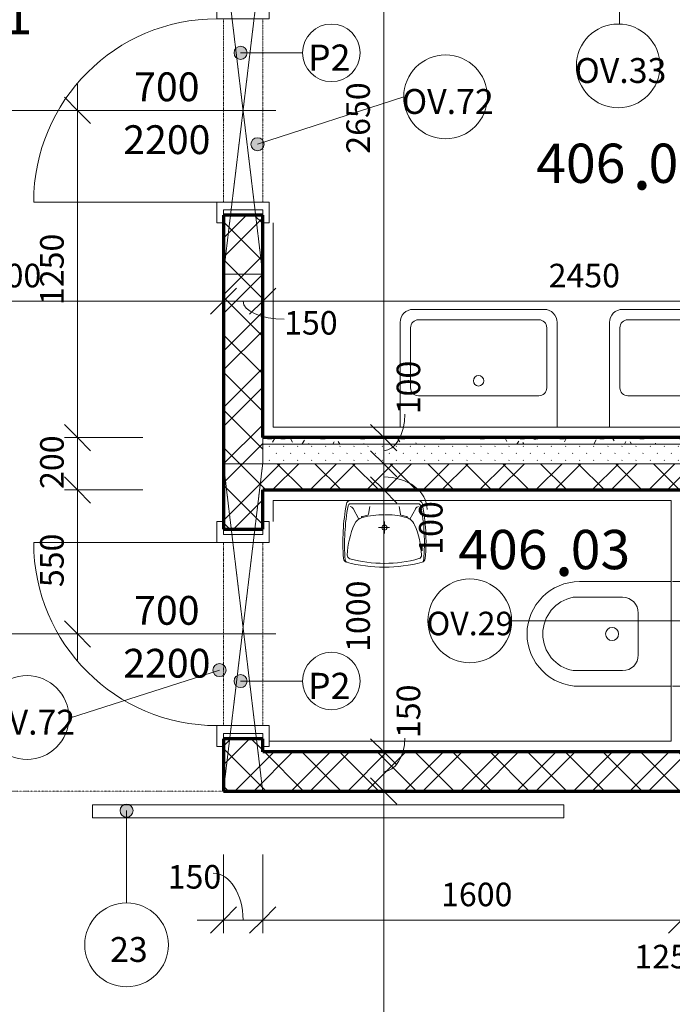
# Model space of a CAD drawing. Units: millimetres. Extents: x 837 to 67881, y -10843 to 32286.
# Drawn here: x 46247 to 48740, y 17805 to 21566 of the extents above; entities that cross this region are included whole.
import ezdxf

# ---------------------------------------------------------------- set-up
doc = ezdxf.new("R2010")
doc.units = ezdxf.units.MM
for name, pattern in [('Dash', [2.5, 1.5, -1]), ('Dash dot dot', [5.8, 2.8, -1, 0, -1, 0, -1]), ('Dash dot dot 1', [4, 1, -1, 0, -1, 0, -1]), ('čárkovaná hustá', [3.9688, 2.3813, -1.5875])]:
    doc.linetypes.add(name, pattern=pattern)
for name, color, linetype, lineweight in [('A-----DIP', 1, 'Continuous', 18), ('A-----DIP-50', 1, 'Continuous', 18), ('A-----NOP', 2, 'Continuous', 18), ('A-----NPP', 3, 'Continuous', 50), ('A-AREAIDM', 2, 'Continuous', 18), ('A-DOORIDM', 6, 'Continuous', 18), ('A-DOORSYM', 1, 'Continuous', 18), ('A-WALL', 2, 'Continuous', 18), ('A-WALLCWM', 3, 'Continuous', 18), ('G-PLANOTM', 6, 'Continuous', 18), ('P-SANRFIM', 6, 'Continuous', 18)]:
    doc.layers.add(name, color=color, linetype=linetype, lineweight=lineweight)
doc.dimstyles.new('1_8mm_ISO_bez_V_2', dxfattribs={"dimscale": 304.8, "dimtxt": 0.295276, "dimasz": 0.18, "dimexe": 0.164042, "dimexo": 0.016404, "dimgap": 0.082021, "dimtad": 1, "dimtoh": 1, "dimdec": 0, "dimzin": 1, "dimdsep": 46, "dimtxsty": 'Standard', "dimtsz": 0.23199, "dimcen": 0.09, "dimdle": 0.328084, "dimazin": 0, "dimtfac": 1, "dimtdec": 0, "dimtmove": 0, "dimatfit": 3, "dimfxl": 0, "dimtvp": 1, "dimtolj": 1, "dimtzin": 0, "dimarcsym": 0})
doc.dimstyles.new('1_8mm_ISOCPEUR_2', dxfattribs={"dimscale": 304.8, "dimtxt": 0.295276, "dimasz": 0.18, "dimexe": 0.164042, "dimexo": 0.016404, "dimgap": 0.082021, "dimtad": 1, "dimtoh": 1, "dimdec": 0, "dimzin": 1, "dimdsep": 46, "dimtxsty": 'Standard', "dimtsz": 0.23199, "dimcen": 0.09, "dimdle": 0.328084, "dimazin": 0, "dimtfac": 1, "dimtdec": 0, "dimtmove": 0, "dimatfit": 3, "dimfxl": 0, "dimtvp": 1, "dimtolj": 1, "dimtzin": 0, "dimarcsym": 0})
pattern_1 = [(45, (0, 0), (-107.76307, 107.76307), []), (45, (71.84, 0), (-107.76307, 107.76307), []), (135, (0, 0), (-71.84205, -71.84205), [])]

# ---------------------------------------------------------------- blocks, each defined once
blk = doc.blocks.new('Dveře hladke s oblozkou - 700x2200 L koupelny_ wc_2-16')
at = {"layer": 'A-DOORSYM'}
for p, q in [((0, -125), (0, 825)), ((350, 100), (350, 800)), ((-430, 100), (-430, 75)), ((-350, 100), (-430, 100)), ((-350, -100), (-350, 100)), ((350, 100), (350, -100)), ((430, 100), (350, 100)), ((430, 75), (430, 100)), ((-430, 75), (-379.9, 75)), ((-379.9, 75), (-379.9, -75)), ((380, 75), (430, 75)), ((380, -75), (380, 75)), ((-379.9, -75), (-430, -75)), ((-430, -75), (-430, -100)), ((430, -75), (380, -75)), ((430, -100), (430, -75)), ((-430, -100), (-350, -100)), ((350, -100), (430, -100))]:
    blk.add_line(p, q, dxfattribs=at)
at = {"layer": 'A-DOORSYM', "linetype": 'Dash dot dot'}
for p, q in [((-350, 75), (350, 75)), ((-350, -75), (350, -75))]:
    blk.add_line(p, q, dxfattribs=at)
at = {"layer": 'A-DOORSYM'}
blk.add_arc((350, 100), 700, 90, 180, dxfattribs=at)
blk = doc.blocks.new('Dveře hladke s oblozkou - 700x2200 P koupelny_ wc_2-15')
at = {"layer": 'A-DOORSYM'}
for p, q in [((0, 125), (0, -825)), ((-430, 100), (-350, 100)), ((-430, 75), (-430, 100)), ((-350, 100), (-350, -100)), ((350, 100), (430, 100)), ((350, -100), (350, 100)), ((430, 100), (430, 75)), ((-379.9, 75), (-430, 75)), ((-379.9, -75), (-379.9, 75)), ((380, 75), (380, -75)), ((430, 75), (380, 75)), ((-430, -75), (-379.9, -75)), ((-430, -100), (-430, -75)), ((380, -75), (430, -75)), ((430, -75), (430, -100)), ((-350, -100), (-430, -100)), ((350, -100), (350, -800)), ((430, -100), (350, -100))]:
    blk.add_line(p, q, dxfattribs=at)
at = {"layer": 'A-DOORSYM', "linetype": 'Dash dot dot'}
for p, q in [((-350, 75), (350, 75)), ((-350, -75), (350, -75))]:
    blk.add_line(p, q, dxfattribs=at)
at = {"layer": 'A-DOORSYM'}
blk.add_arc((350, -100), 700, 180, 270, dxfattribs=at)
blk = doc.blocks.new('WC_0002 - WC_0002_2-80')
at = {"layer": 'P-SANRFIM', "linetype": 'čárkovaná hustá'}
for p, q in [((-200, 65), (197.9, 165)), ((200, 65), (-197.9, 165)), ((200, 40), (200, 165)), ((100, 65), (-200, 65)), ((200, 0), (200, 40)), ((-200, 0), (-200, 35))]:
    blk.add_line(p, q, dxfattribs=at)
at = {"layer": 'P-SANRFIM'}
for p, q in [((-200, 0), (-200, -350)), ((200, 0), (-200, 0)), ((200, -350), (200, 0)), ((-80, -125), (80, -125)), ((-140, -374.1), (-140, -185)), ((140, -185), (140, -374.1))]:
    blk.add_line(p, q, dxfattribs=at)
for centre, radius, start, end in [((-80, -185), 60, 90, 180), ((80, -185), 60, 0, 90), ((0, -225), 25, 0, 360), ((0, -350), 200, 180, 360), ((0, -347.5), 142.5, 190.7482, 349.2518)]:
    blk.add_arc(centre, radius, start, end, dxfattribs=at)
blk = doc.blocks.new('umyvadlo WC - umyvadlo WC_2-108')
at = {"layer": 'P-SANRFIM'}
for p, q in [((-0.1, 126.3), (-0.1, 80.1)), ((-19.1, 103.6), (22.3, 103.6)), ((-119.5, 30.6), (-97.4, 71.7)), ((-84, 61.2), (-64.6, 56.3)), ((-61.1, 52.1), (-56.3, 23.5)), ((61.1, 52.1), (56.3, 23.5)), ((84, 61.2), (64.6, 56.3)), ((119.5, 30.6), (97.4, 71.7)), ((-129.7, 12.7), (129.7, 12.7)), ((129.7, 0), (-129.7, 0))]:
    blk.add_line(p, q, dxfattribs=at)
for centre, radius, start, end in [((-139.7, 220.4), 16.4, 104.8104, 177.0695), ((561.7, 161.8), 714.7, 174.7815, 191.3927), ((-136.9, 225.1), 13.2, 124.4445, 172.4629), ((0, -308.1), 563, 75.1437, 104.8117), ((0.4, -253.7), 494.1, 74.5257, 105.5617), ((-652.6, 166.6), 804.8, 349.5499, 4.2895), ((140.4, 226.7), 9.57, 1.0467, 75.4756), ((139.6, 220.3), 16.5, 3.1792, 73.3478), ((575.2, 156.3), 734.2, 174.9276, 191.233), ((-128.2, 209.2), 13.7, 107.0202, 184.6161), ((180.6, 221.8), 322.7, 182.4267, 203.4921), ((-180.8, 221.8), 323, 336.0226, 357.6083), ((128.2, 209.4), 13.7, 355.5845, 72.9992), ((-614, 158.4), 772.7, 349.1762, 4.6634), ((0, 103.6), 9.77, 0, 360), ((-70.4, 111.9), 48.8, 202.6227, 262.1391), ((71.6, 110), 46.9, 285.2146, 335.4562), ((-83.6, 65.5), 4.35, 163.5298, 264.6489), ((-7.5, 329.3), 274.7, 255.3421, 271.3517), ((-65.4, 52), 4.38, 0.6739, 79.4884), ((6.1, 358.7), 304, 268.9994, 284.8344), ((65.4, 52), 4.38, 100.5153, 179.3299), ((83.6, 65.5), 4.35, 275.3511, 16.4702), ((-129.3, 15.9), 15.9, 189.4354, 268.4523), ((-129.4, 22.2), 9.54, 189.4339, 268.4541), ((-135.3, 42.4), 19.8, 283.6326, 323.2312), ((135.3, 42.4), 19.8, 216.7677, 256.3663), ((129.4, 22.2), 9.54, 271.4914, 350.565), ((129.3, 15.9), 15.9, 271.5467, 350.5618)]:
    blk.add_arc(centre, radius, start, end, dxfattribs=at)
blk = doc.blocks.new('umyvadlo obdelnik větší 600x450 - umyvadlo obdelnik větší_2-84')
at = {"layer": 'P-SANRFIM'}
for p, q in [((-300, -400), (-300, 0)), ((300, 0), (-300, 0)), ((300, -400), (300, 0)), ((-260, -380), (-260, -150)), ((230, -120), (-230, -120)), ((260, -380), (260, -150)), ((230, -410), (-230, -410)), ((250, -450), (-250, -450))]:
    blk.add_line(p, q, dxfattribs=at)
for centre, radius, start, end in [((-230, -150), 30, 90, 180), ((230, -150), 30, 0, 90), ((0, -177.1), 20, 0, 360), ((-250, -400), 50, 180, 270), ((-230, -380), 30, 180, 270), ((230, -380), 30, 270, 0), ((250, -400), 50, 270, 0)]:
    blk.add_arc(centre, radius, start, end, dxfattribs=at)
blk = doc.blocks.new('Curtain Panel2 - Curtain Panel_2-153')
at = {"layer": 'A-WALLCWM'}
for p, q in [((45131, 18567.3), (43331, 18567.3)), ((43331, 18567.3), (43331, 18517.3)), ((45131, 18517.3), (45131, 18567.3)), ((43331, 18517.3), (45131, 18517.3))]:
    blk.add_line(p, q, dxfattribs=at)
blk = doc.blocks.new('Popis mistnosti - Popis mistnosti_2-3151439')
at = {"layer": 'A-AREAIDM', "insert": (0.423, -0.245), "char_height": 4, "width": 1.824, "attachment_point": 2, "line_spacing_factor": 0.923077}
blk.add_mtext('\\fArial|b0|i0|c238|p34|;.', dxfattribs=at)
blk = doc.blocks.new('DIMBLOCK265')
at = {"layer": 'A-----DIP-50'}
for p, q in [((47637.4, 14219.6), (47637.4, 18719.6)), ((47637.4, 18619.6), (47587.4, 18669.6)), ((47387.4, 18619.6), (47687.4, 18619.6)), ((47637.4, 18619.6), (47387.4, 18619.6)), ((47637.4, 18619.6), (47687.4, 18569.6)), ((47637.4, 14219.6), (47587.4, 14269.6)), ((47887.4, 14219.6), (47587.4, 14219.6)), ((47637.4, 14219.6), (47687.4, 14169.6)), ((47637.4, 14219.6), (47887.4, 14219.6))]:
    blk.add_line(p, q, dxfattribs=at)
at = {"layer": 'A-----DIP-50', "color": 0, "insert": (47494.7, 16282.9), "char_height": 90, "width": 328.154, "attachment_point": 1, "rotation": 90, "line_spacing_factor": 1.153846}
blk.add_mtext('\\fISOCPEUR|b0|i0|c238|p34|;4400', dxfattribs=at)
blk = doc.blocks.new('DIMBLOCK266')
at = {"layer": 'A-----DIP-50'}
for p, q in [((47637.4, 18619.6), (47637.4, 18869.6)), ((47637.4, 18769.6), (47587.4, 18819.6)), ((47387.4, 18769.6), (47687.4, 18769.6)), ((47637.4, 18769.6), (47387.4, 18769.6)), ((47637.4, 18769.6), (47687.4, 18719.6)), ((47637.4, 18619.6), (47587.4, 18669.6)), ((47387.4, 18619.6), (47687.4, 18619.6)), ((47637.4, 18619.6), (47387.4, 18619.6)), ((47637.4, 18619.6), (47687.4, 18569.6))]:
    blk.add_line(p, q, dxfattribs=at)
blk.add_ellipse((47637.4, 18822.1), major_axis=(0, 127.5), ratio=0.633248, start_param=3.141593, end_param=4.712389, dxfattribs=at)
at = {"layer": 'A-----DIP-50', "color": 0, "insert": (47687, 18822.1), "char_height": 90, "width": 207.692, "attachment_point": 1, "rotation": 90, "line_spacing_factor": 1.153846}
blk.add_mtext('\\fISOCPEUR|b0|i0|c238|p34|;150', dxfattribs=at)
blk = doc.blocks.new('DIMBLOCK267')
at = {"layer": 'A-----DIP-50'}
for p, q in [((47637.4, 18769.6), (47637.4, 19869.6)), ((47637.4, 19769.6), (47587.4, 19819.6)), ((47387.4, 19769.6), (47687.4, 19769.6)), ((47637.4, 19769.6), (47387.4, 19769.6)), ((47637.4, 19769.6), (47687.4, 19719.6)), ((47637.4, 18769.6), (47587.4, 18819.6)), ((47387.4, 18769.6), (47687.4, 18769.6)), ((47637.4, 18769.6), (47387.4, 18769.6)), ((47637.4, 18769.6), (47687.4, 18719.6))]:
    blk.add_line(p, q, dxfattribs=at)
at = {"layer": 'A-----DIP-50', "color": 0, "insert": (47494.7, 19151.1), "char_height": 90, "width": 284.538, "attachment_point": 1, "rotation": 90, "line_spacing_factor": 1.153846}
blk.add_mtext('\\fISOCPEUR|b0|i0|c238|p34|;1000', dxfattribs=at)
blk = doc.blocks.new('DIMBLOCK268')
at = {"layer": 'A-----DIP-50'}
for p, q in [((47637.4, 19769.6), (47637.4, 19969.6)), ((47637.4, 19869.6), (47587.4, 19919.6)), ((47387.4, 19869.6), (47687.4, 19869.6)), ((47637.4, 19869.6), (47387.4, 19869.6)), ((47637.4, 19869.6), (47687.4, 19819.6)), ((47637.4, 19769.6), (47587.4, 19819.6)), ((47387.4, 19769.6), (47687.4, 19769.6)), ((47637.4, 19769.6), (47387.4, 19769.6)), ((47637.4, 19769.6), (47687.4, 19719.6))]:
    blk.add_line(p, q, dxfattribs=at)
blk.add_ellipse((47637.4, 19695.4), major_axis=(166.2, 0), ratio=0.747785, start_param=0, end_param=1.570796, dxfattribs=at)
at = {"layer": 'A-----DIP-50', "color": 0, "insert": (47772.4, 19522.3), "char_height": 90, "width": 207.692, "attachment_point": 1, "rotation": 90, "line_spacing_factor": 1.153846}
blk.add_mtext('\\fISOCPEUR|b0|i0|c238|p34|;100', dxfattribs=at)
blk = doc.blocks.new('DIMBLOCK269')
at = {"layer": 'A-----DIP-50'}
for p, q in [((47637.4, 19869.6), (47637.4, 20069.6)), ((47637.4, 19969.6), (47587.4, 20019.6)), ((47387.4, 19969.6), (47687.4, 19969.6)), ((47637.4, 19969.6), (47387.4, 19969.6)), ((47637.4, 19969.6), (47687.4, 19919.6)), ((47637.4, 19869.6), (47587.4, 19919.6)), ((47387.4, 19869.6), (47687.4, 19869.6)), ((47637.4, 19869.6), (47387.4, 19869.6)), ((47637.4, 19869.6), (47687.4, 19819.6))]:
    blk.add_line(p, q, dxfattribs=at)
blk.add_ellipse((47637.4, 20059), major_axis=(0, 139.4), ratio=0.579115, start_param=3.141593, end_param=4.712389, dxfattribs=at)
at = {"layer": 'A-----DIP-50', "color": 0, "insert": (47687, 20059), "char_height": 90, "width": 207.692, "attachment_point": 1, "rotation": 90, "line_spacing_factor": 1.153846}
blk.add_mtext('\\fISOCPEUR|b0|i0|c238|p34|;100', dxfattribs=at)
blk = doc.blocks.new('DIMBLOCK270')
at = {"layer": 'A-----DIP-50'}
for p, q in [((47637.4, 19969.6), (47637.4, 22719.6)), ((47637.4, 22619.6), (47587.4, 22669.6)), ((47387.4, 22619.6), (47687.4, 22619.6)), ((47637.4, 22619.6), (47387.4, 22619.6)), ((47637.4, 22619.6), (47687.4, 22569.6)), ((47637.4, 19969.6), (47587.4, 20019.6)), ((47387.4, 19969.6), (47687.4, 19969.6)), ((47637.4, 19969.6), (47387.4, 19969.6)), ((47637.4, 19969.6), (47687.4, 19919.6))]:
    blk.add_line(p, q, dxfattribs=at)
at = {"layer": 'A-----DIP-50', "color": 0, "insert": (47494.7, 21054.2), "char_height": 90, "width": 307.385, "attachment_point": 1, "rotation": 90, "line_spacing_factor": 1.153846}
blk.add_mtext('\\fISOCPEUR|b0|i0|c238|p34|;2650', dxfattribs=at)
blk = doc.blocks.new('DIMBLOCK366')
at = {"layer": 'A-----DIP-50'}
for p, q in [((45325.2, 20741.1), (45325.2, 20441.1)), ((45325.2, 20491.1), (45325.2, 20741.1)), ((47025.2, 20741.1), (47025.2, 20441.1)), ((47025.2, 20491.1), (47025.2, 20741.1)), ((45325.2, 20491.1), (45375.2, 20541.1)), ((47025.2, 20491.1), (47075.2, 20541.1)), ((45325.2, 20491.1), (45275.2, 20441.1)), ((45325.2, 20491.1), (47125.2, 20491.1)), ((47025.2, 20491.1), (46975.2, 20441.1))]:
    blk.add_line(p, q, dxfattribs=at)
at = {"layer": 'A-----DIP-50', "color": 0, "insert": (46056.7, 20633.8), "char_height": 90, "width": 284.538, "attachment_point": 1, "line_spacing_factor": 1.153846}
blk.add_mtext('\\fISOCPEUR|b0|i0|c238|p34|;1700', dxfattribs=at)
blk = doc.blocks.new('DIMBLOCK367')
at = {"layer": 'A-----DIP-50'}
for p, q in [((47025.2, 20741.1), (47025.2, 20441.1)), ((47025.2, 20491.1), (47025.2, 20741.1)), ((47175.2, 20741.1), (47175.2, 20441.1)), ((47175.2, 20491.1), (47175.2, 20741.1)), ((47025.2, 20491.1), (47075.2, 20541.1)), ((47175.2, 20491.1), (47225.2, 20541.1)), ((47025.2, 20491.1), (46975.2, 20441.1)), ((47025.2, 20491.1), (47275.2, 20491.1)), ((47175.2, 20491.1), (47125.2, 20441.1))]:
    blk.add_line(p, q, dxfattribs=at)
blk.add_ellipse((47257.1, 20491.1), major_axis=(156.9, 0), ratio=0.440383, start_param=3.141593, end_param=4.712389, dxfattribs=at)
at = {"layer": 'A-----DIP-50', "color": 0, "insert": (47257.1, 20453.2), "char_height": 90, "width": 207.692, "attachment_point": 1, "line_spacing_factor": 1.153846}
blk.add_mtext('\\fISOCPEUR|b0|i0|c238|p34|;150', dxfattribs=at)
blk = doc.blocks.new('DIMBLOCK368')
at = {"layer": 'A-----DIP-50'}
for p, q in [((47175.2, 20741.1), (47175.2, 20441.1)), ((47175.2, 20491.1), (47175.2, 20741.1)), ((49625.2, 20741.1), (49625.2, 20441.1)), ((49625.2, 20491.1), (49625.2, 20741.1)), ((47175.2, 20491.1), (47225.2, 20541.1)), ((49625.2, 20491.1), (49675.2, 20541.1)), ((47175.2, 20491.1), (47125.2, 20441.1)), ((47175.2, 20491.1), (49725.2, 20491.1)), ((49625.2, 20491.1), (49575.2, 20441.1))]:
    blk.add_line(p, q, dxfattribs=at)
at = {"layer": 'A-----DIP-50', "color": 0, "insert": (48267.8, 20633.8), "char_height": 90, "width": 317.769, "attachment_point": 1, "line_spacing_factor": 1.153846}
blk.add_mtext('\\fISOCPEUR|b0|i0|c238|p34|;2450', dxfattribs=at)
blk = doc.blocks.new('DIMBLOCK526')
at = {"layer": 'A-----DIP-50'}
for p, q in [((47025.2, 18376.8), (47025.2, 18076.8)), ((47025.2, 18126.8), (47025.2, 18376.8)), ((47175.2, 18376.8), (47175.2, 18076.8)), ((47175.2, 18126.8), (47175.2, 18376.8)), ((47025.2, 18126.8), (47075.2, 18176.8)), ((47175.2, 18126.8), (47225.2, 18176.8)), ((46925.2, 18126.8), (47275.2, 18126.8)), ((47025.2, 18126.8), (46975.2, 18076.8)), ((47175.2, 18126.8), (47125.2, 18076.8))]:
    blk.add_line(p, q, dxfattribs=at)
blk.add_ellipse((46985.4, 18126.8), major_axis=(0, 179.1), ratio=0.640959, start_param=4.712389, end_param=6.283185, dxfattribs=at)
at = {"layer": 'A-----DIP-50', "color": 0, "insert": (46812.3, 18337), "char_height": 90, "width": 207.692, "attachment_point": 1, "line_spacing_factor": 1.153846}
blk.add_mtext('\\fISOCPEUR|b0|i0|c238|p34|;150', dxfattribs=at)
blk = doc.blocks.new('DIMBLOCK527')
at = {"layer": 'A-----DIP-50'}
for p, q in [((47175.2, 18376.8), (47175.2, 18076.8)), ((47175.2, 18126.8), (47175.2, 18376.8)), ((48775.2, 18376.8), (48775.2, 18076.8)), ((48775.2, 18126.8), (48775.2, 18376.8)), ((47175.2, 18126.8), (47225.2, 18176.8)), ((48775.2, 18126.8), (48825.2, 18176.8)), ((47175.2, 18126.8), (47125.2, 18076.8)), ((47175.2, 18126.8), (48875.2, 18126.8)), ((48775.2, 18126.8), (48725.2, 18076.8))]:
    blk.add_line(p, q, dxfattribs=at)
at = {"layer": 'A-----DIP-50', "color": 0, "insert": (47856.7, 18269.5), "char_height": 90, "width": 284.538, "attachment_point": 1, "line_spacing_factor": 1.153846}
blk.add_mtext('\\fISOCPEUR|b0|i0|c238|p34|;1600', dxfattribs=at)
blk = doc.blocks.new('DIMBLOCK528')
at = {"layer": 'A-----DIP-50'}
for p, q in [((48900.2, 18524), (48900.2, 18076.8)), ((48900.2, 18126.8), (48900.2, 18524)), ((48775.2, 18376.8), (48775.2, 18076.8)), ((48775.2, 18126.8), (48775.2, 18376.8)), ((48775.2, 18126.8), (48825.2, 18176.8)), ((48900.2, 18126.8), (48950.2, 18176.8)), ((48775.2, 18126.8), (48725.2, 18076.8)), ((48775.2, 18126.8), (49000.2, 18126.8)), ((48900.2, 18126.8), (48850.2, 18076.8))]:
    blk.add_line(p, q, dxfattribs=at)
blk.add_ellipse((48768.4, 18126.8), major_axis=(0, 125.7), ratio=0.551051, start_param=3.141593, end_param=4.712389, dxfattribs=at)
at = {"layer": 'A-----DIP-50', "color": 0, "insert": (48595.3, 18032.2), "char_height": 90, "width": 207.692, "attachment_point": 1, "line_spacing_factor": 1.153846}
blk.add_mtext('\\fISOCPEUR|b0|i0|c238|p34|;125', dxfattribs=at)
blk = doc.blocks.new('Popis obecny 1-50 - Popis obecny 1-100_2-4546898')
at = {"layer": 'G-PLANOTM'}
blk.add_arc((0, 0), 3.2, 0, 360, dxfattribs=at)
blk = doc.blocks.new('Popis bubliny - Popis bubliny_2-4619759')
at = {"layer": 'A-----NOP'}
blk.add_arc((0, 0), 3.2, 0, 360, dxfattribs=at)
blk = doc.blocks.new('DIMBLOCK565')
at = {"layer": 'A-----DIP-50'}
for p, q in [((46467.5, 21319.6), (46467.5, 19869.6)), ((46467.5, 21219.6), (46417.5, 21269.6)), ((46717.5, 21219.6), (46417.5, 21219.6)), ((46467.5, 21219.6), (46517.5, 21169.6)), ((46467.5, 21219.6), (46717.5, 21219.6)), ((46467.5, 19969.6), (46417.5, 20019.6)), ((46717.5, 19969.6), (46417.5, 19969.6)), ((46467.5, 19969.6), (46517.5, 19919.6)), ((46467.5, 19969.6), (46717.5, 19969.6))]:
    blk.add_line(p, q, dxfattribs=at)
at = {"layer": 'A-----DIP-50', "color": 0, "insert": (46324.8, 20476.1), "char_height": 90, "width": 284.538, "attachment_point": 1, "rotation": 90, "line_spacing_factor": 1.153846}
blk.add_mtext('\\fISOCPEUR|b0|i0|c238|p34|;1250', dxfattribs=at)
blk = doc.blocks.new('DIMBLOCK566')
at = {"layer": 'A-----DIP-50'}
for p, q in [((46467.5, 19969.6), (46417.5, 20019.6)), ((46717.5, 19969.6), (46417.5, 19969.6)), ((46467.5, 19969.6), (46467.5, 19669.6)), ((46467.5, 19969.6), (46517.5, 19919.6)), ((46467.5, 19969.6), (46717.5, 19969.6)), ((46467.5, 19769.6), (46417.5, 19819.6)), ((46717.5, 19769.6), (46417.5, 19769.6)), ((46467.5, 19769.6), (46517.5, 19719.6)), ((46467.5, 19769.6), (46717.5, 19769.6))]:
    blk.add_line(p, q, dxfattribs=at)
at = {"layer": 'A-----DIP-50', "color": 0, "insert": (46324.8, 19773.6), "char_height": 90, "width": 230.538, "attachment_point": 1, "rotation": 90, "line_spacing_factor": 1.153846}
blk.add_mtext('\\fISOCPEUR|b0|i0|c238|p34|;200', dxfattribs=at)
blk = doc.blocks.new('DIMBLOCK567')
at = {"layer": 'A-----DIP-50'}
for p, q in [((46467.5, 19769.6), (46417.5, 19819.6)), ((46717.5, 19769.6), (46417.5, 19769.6)), ((46467.5, 19769.6), (46467.5, 19119.6)), ((46467.5, 19769.6), (46517.5, 19719.6)), ((46467.5, 19769.6), (46717.5, 19769.6)), ((46467.5, 19219.6), (46417.5, 19269.6)), ((46717.5, 19219.6), (46417.5, 19219.6)), ((46467.5, 19219.6), (46517.5, 19169.6)), ((46467.5, 19219.6), (46717.5, 19219.6))]:
    blk.add_line(p, q, dxfattribs=at)
at = {"layer": 'A-----DIP-50', "color": 0, "insert": (46324.8, 19398.6), "char_height": 90, "width": 230.538, "attachment_point": 1, "rotation": 90, "line_spacing_factor": 1.153846}
blk.add_mtext('\\fISOCPEUR|b0|i0|c238|p34|;550', dxfattribs=at)
blk = doc.blocks.new('Popis prizdivky - Popis prizdivky_2-4721291')
at = {"layer": 'A-----NOP'}
blk.add_arc((0, 0), 2.2, 0, 360, dxfattribs=at)
blk = doc.blocks.new('Popis bubliny - Popis bubliny_2-4745279')
at = {"layer": 'A-----NOP'}
blk.add_arc((0, 0), 3.2, 0, 360, dxfattribs=at)
blk = doc.blocks.new('Popis bubliny - Popis bubliny_2-4852610')
at = {"layer": 'A-----NOP'}
blk.add_arc((0, 0), 3.2, 0, 360, dxfattribs=at)

msp = doc.modelspace()

# ---------------------------------------------------------------- hatches: boundary and pattern name
at = {"layer": 'A-----NOP'}
h = msp.add_hatch(color=256, dxfattribs=at)
edge = h.paths.add_edge_path(flags=0)
edge.add_arc((47090.6, 21439.6), 25, 0, 360)
h = msp.add_hatch(color=256, dxfattribs=at)
edge = h.paths.add_edge_path(flags=0)
edge.add_arc((47155.3, 21090.4), 25, 0, 360)
h = msp.add_hatch(color=256, dxfattribs=at)
edge = h.paths.add_edge_path(flags=0)
edge.add_arc((47010.1, 19081.8), 25, 0, 360)
h = msp.add_hatch(color=256, dxfattribs=at)
edge = h.paths.add_edge_path(flags=0)
edge.add_arc((47090.6, 19039.6), 25, 0, 360)
h = msp.add_hatch(color=256, dxfattribs=at)
edge = h.paths.add_edge_path(flags=0)
edge.add_arc((46655.2, 18544.7), 25, 0, 360)
at = {"layer": 'A-WALL'}
h = msp.add_hatch(dxfattribs=at)
h.set_pattern_fill('FP1_2', color=256, style=0, pattern_type=2)
h.set_pattern_definition(pattern_1)
h.paths.add_polyline_path([(47100.2, 20819.6), (47025.2, 20819.6), (47025.2, 19619.6), (47100.2, 19619.6), (47175.2, 19619.6), (47175.2, 19769.6), (47175.2, 19869.6), (47175.2, 19944.6), (47175.2, 19969.6), (47175.2, 20819.6)], flags=0)
h = msp.add_hatch(dxfattribs=at)
h.set_pattern_fill('FP2_10', color=256, style=0, pattern_type=2)
h.set_pattern_definition([(0, (0, 0), (203.2, 50.8), [16.764, -135.636, 16.764, -135.636]), (0, (0, 0), (203.2, 50.8), [-304.8, 16.764, -288.036, 16.764, -135.636]), (0, (0, 0), (203.2, 50.8), [-762, 16.764, -84.836, 16.764, -237.236]), (120, (76.2, 25.4), (-145.59409, 150.57636), [16.764, -135.636, 16.764, -135.636]), (120, (76.2, 25.4), (-145.59409, 150.57636), [-304.8, 16.764, -288.036, 16.764, -135.636]), (120, (76.2, 25.4), (-145.59409, 150.57636), [-762, 16.764, -84.836, 16.764, -237.236]), (240, (101.6, 127), (-57.60591, -201.37636), [16.764, -135.636, 16.764, -135.636]), (240, (101.6, 127), (-57.60591, -201.37636), [-304.8, 16.764, -288.036, 16.764, -135.636]), (240, (101.6, 127), (-57.60591, -201.37636), [-762, 16.764, -84.836, 16.764, -237.236])])
h.paths.add_polyline_path([(49625.2, 19969.6), (47175.2, 19969.6), (47175.2, 19944.6), (49625.2, 19944.6)], flags=0)
h = msp.add_hatch(dxfattribs=at)
h.set_pattern_fill('FP1_4', color=256, style=0, pattern_type=2)
h.set_pattern_definition([(45, (0, 0), (-26.940768, 26.940768), [1.676, -36.424])])
h.paths.add_polyline_path([(47175.2, 19944.6), (47175.2, 19869.6), (48950.2, 19869.6), (49625.2, 19869.6), (49625.2, 19944.6)], flags=0)
h = msp.add_hatch(dxfattribs=at)
h.set_pattern_fill('FP1_2', color=256, style=0, pattern_type=2)
h.set_pattern_definition(pattern_1)
h.paths.add_polyline_path([(47175.2, 19769.6), (48775.2, 19769.6), (48800.2, 19769.6), (48837.7, 19769.6), (48900.2, 19769.6), (48950.2, 19769.6), (48950.2, 19869.6), (47175.2, 19869.6)], flags=0)
h = msp.add_hatch(dxfattribs=at)
h.set_pattern_fill('FP1_2', color=256, style=0, pattern_type=2)
h.set_pattern_definition(pattern_1)
h.paths.add_polyline_path([(47100.2, 18819.6), (47025.2, 18819.6), (47025.2, 18769.6), (47100.2, 18769.6), (47175.2, 18769.6), (47175.2, 18819.6)], flags=0)
h = msp.add_hatch(dxfattribs=at)
h.set_pattern_fill('FP1_2', color=256, style=0, pattern_type=2)
h.set_pattern_definition(pattern_1)
h.paths.add_polyline_path([(48950.2, 18769.6), (48900.2, 18769.6), (48837.7, 18769.6), (48800.2, 18769.6), (48775.2, 18769.6), (47175.2, 18769.6), (47100.2, 18769.6), (47025.2, 18769.6), (47025.2, 18619.6), (48950.2, 18619.6)], flags=0)

# ---------------------------------------------------------------- linework, layer by layer
at = {"layer": 'A-----NOP'}
for p, q in [((48538.7, 21826.6), (48538.7, 21549.6)), ((47090.6, 21439.6), (47327.9, 21439.6)), ((47155.3, 21090.4), (47714, 21271.4)), ((47010.1, 19081.8), (46444.9, 18900.4)), ((47090.6, 19039.6), (47327.9, 19039.6)), ((46655.2, 18544.7), (46655.2, 18192.1))]:
    msp.add_line(p, q, dxfattribs=at)
for centre in [(47090.6, 21439.6), (47155.3, 21090.4), (47010.1, 19081.8), (47090.6, 19039.6), (46655.2, 18544.7)]:
    msp.add_arc(centre, 25, 0, 360, dxfattribs=at)
at = {"layer": 'A-----NPP', "linetype": 'Dash', "lineweight": 18}
for p, q in [((47025.2, 21844.6), (47175.2, 20594.6)), ((47025.2, 20594.6), (47175.2, 21844.6)), ((47025.2, 20594.6), (47175.2, 20594.6)), ((47025.2, 19869.6), (47175.2, 19869.6)), ((47025.2, 19869.6), (47175.2, 18619.6)), ((47025.2, 18619.6), (47175.2, 19869.6)), ((47025.2, 18619.6), (47175.2, 18619.6))]:
    msp.add_line(p, q, dxfattribs=at)
at = {"layer": 'A-----NPP', "lineweight": 18}
for p, q in [((47215.2, 20789.6), (47215.2, 20009.6)), ((47215.2, 20009.6), (49585.2, 20009.6)), ((47215.2, 19649.6), (47215.2, 19729.6)), ((47215.2, 19729.6), (48735.2, 19729.6)), ((48735.2, 19729.6), (48735.2, 18809.6)), ((48735.2, 18809.6), (47200.2, 18809.6))]:
    msp.add_line(p, q, dxfattribs=at)
at = {"layer": 'A-----NPP', "linetype": 'Dash dot dot 1', "lineweight": 18}
msp.add_line((47025.2, 18619.6), (45325.2, 18619.6), dxfattribs=at)
at = {"layer": 'A-DOORIDM'}
for p, q in [((47100.2, 21219.6), (46204.4, 21219.6)), ((47100.2, 19219.6), (46204.4, 19219.6))]:
    msp.add_line(p, q, dxfattribs=at)
at = {"layer": 'A-WALL', "lineweight": 70}
for p, q in [((47175.2, 20819.6), (47025.2, 20819.6)), ((47025.2, 20819.6), (47025.2, 19619.6)), ((47175.2, 19969.6), (47175.2, 20819.6)), ((49625.2, 19969.6), (47175.2, 19969.6)), ((47175.2, 19619.6), (47175.2, 19769.6)), ((47175.2, 19769.6), (48775.2, 19769.6)), ((47025.2, 19619.6), (47175.2, 19619.6)), ((47025.2, 18819.6), (47025.2, 18619.6)), ((47175.2, 18819.6), (47025.2, 18819.6)), ((47175.2, 18769.6), (47175.2, 18819.6)), ((48775.2, 18769.6), (47175.2, 18769.6)), ((47025.2, 18619.6), (49875.2, 18619.6))]:
    msp.add_line(p, q, dxfattribs=at)
at = {"layer": 'A-WALL'}
for p, q in [((47175.2, 19969.6), (47175.2, 19869.6)), ((47175.2, 19944.6), (49650.2, 19944.6)), ((49625.2, 19869.6), (47175.2, 19869.6))]:
    msp.add_line(p, q, dxfattribs=at)
at = {"layer": 'G-PLANOTM'}
msp.add_line((48770.2, 19269.6), (48126.4, 19269.6), dxfattribs=at)

# ---------------------------------------------------------------- block references
at = {"layer": 'A-----NOP', "xscale": 50, "yscale": 50, "zscale": 50, "rotation": 180}
for p in [(47437.9, 21439.6), (47437.9, 19039.6)]:
    msp.add_blockref('Popis prizdivky - Popis prizdivky_2-4721291', p, dxfattribs=at)
at = {"layer": 'A-----NOP', "xscale": 50, "yscale": 50, "zscale": 50}
for name, p in [('Popis bubliny - Popis bubliny_2-4745279', (48533.6, 21389.6)), ('Popis bubliny - Popis bubliny_2-4852610', (47874, 21271.4)), ('Popis bubliny - Popis bubliny_2-4852610', (46274.7, 18900.4)), ('Popis bubliny - Popis bubliny_2-4619759', (46655.2, 18032.1))]:
    msp.add_blockref(name, p, dxfattribs=at)
at = {"layer": 'A-AREAIDM', "xscale": 49.99999999999998, "yscale": 49.99999999999998, "zscale": 49.99999999999998}
for p in [(48603, 21129.8), (48305.5, 19654.1)]:
    msp.add_blockref('Popis mistnosti - Popis mistnosti_2-3151439', p, dxfattribs=at)
at = {"layer": 'A-DOORSYM'}
for name, p, rotation in [('Dveře hladke s oblozkou - 700x2200 P koupelny_ wc_2-15', (47100.2, 21219.6), 269.9999999999999), ('Dveře hladke s oblozkou - 700x2200 L koupelny_ wc_2-16', (47100.2, 19219.6), 89.9999999999999)]:
    msp.add_blockref(name, p, dxfattribs=dict(at, rotation=rotation))
at = {"layer": 'A-WALLCWM'}
msp.add_blockref('Curtain Panel2 - Curtain Panel_2-153', (3194.3, 0), dxfattribs=at)
at = {"layer": 'G-PLANOTM', "xscale": 49.99999999999998, "yscale": 49.99999999999998, "zscale": 49.99999999999998}
msp.add_blockref('Popis obecny 1-50 - Popis obecny 1-100_2-4546898', (47966.4, 19269.6), dxfattribs=at)
at = {"layer": 'P-SANRFIM'}
for name, p, rotation in [('umyvadlo obdelnik větší 600x450 - umyvadlo obdelnik větší_2-84', (48000.2, 20009.6), 180), ('umyvadlo obdelnik větší 600x450 - umyvadlo obdelnik větší_2-84', (48800.2, 20009.6), 180), ('umyvadlo WC - umyvadlo WC_2-108', (47640.2, 19729.6), 180), ('WC_0002 - WC_0002_2-80', (48735.2, 19219.6), 269.9999999999997)]:
    msp.add_blockref(name, p, dxfattribs=dict(at, rotation=rotation))

# ---------------------------------------------------------------- texts
at = {"layer": 'A-----NOP', "attachment_point": 2, "line_spacing_factor": 1.153846}
for s, insert, char_height, width in [('\\fISOCPEUR|b0|i0|c238|p34|;P2', (47429.3, 21471.2), 100, 180), ('\\fISOCPEUR|b0|i0|c238|p34|;OV.33', (48542.2, 21419.5), 95, 387.578), ('\\fISOCPEUR|b0|i0|c238|p34|;OV.72', (47882.7, 21301.2), 95, 387.578), ('\\fISOCPEUR|b0|i0|c238|p34|;P2', (47429.3, 19071.2), 100, 180), ('\\fISOCPEUR|b0|i0|c238|p34|;OV.72', (46283.4, 18930.2), 95, 387.578), ('\\fISOCPEUR|b0|i0|c238|p34|;23', (46663.9, 18061.9), 95, 159.591)]:
    msp.add_mtext(s, dxfattribs=dict(at, insert=insert, char_height=char_height, width=width))
at = {"layer": 'A-AREAIDM', "char_height": 150, "line_spacing_factor": 0.923077}
for s, insert, width, attachment_point in [('\\fArial|b0|i0|c238|p34|;01', (46068.4, 21659.9), 273.6, 1), ('\\fArial|b0|i0|c238|p34|;406', (48561, 21092.7), 410.4, 3), ('\\fArial|b0|i0|c238|p34|;02', (48649.6, 21092.7), 273.6, 1), ('\\fArial|b0|i0|c238|p34|;406', (48263.4, 19617.1), 410.4, 3), ('\\fArial|b0|i0|c238|p34|;03', (48352.1, 19617.1), 273.6, 1)]:
    msp.add_mtext(s, dxfattribs=dict(at, insert=insert, width=width, attachment_point=attachment_point))
at = {"layer": 'A-DOORIDM', "char_height": 110, "attachment_point": 2, "line_spacing_factor": 1.153846}
for s, insert, width in [('\\fISOCPEUR|b0|i0|c238|p34|;700', (46809, 21364.8), 277.191), ('\\fISOCPEUR|b0|i0|c238|p34|;2200', (46809, 21162.8), 369.588), ('\\fISOCPEUR|b0|i0|c238|p34|;700', (46809, 19364.8), 277.191), ('\\fISOCPEUR|b0|i0|c238|p34|;2200', (46809, 19162.8), 369.588)]:
    msp.add_mtext(s, dxfattribs=dict(at, insert=insert, width=width))
at = {"layer": 'G-PLANOTM', "insert": (47966.8, 19304.6), "char_height": 90, "width": 367.186, "attachment_point": 2, "line_spacing_factor": 1.153846}
msp.add_mtext('\\fISOCPEUR|b0|i0|c238|p34|;OV.29', dxfattribs=at)

# ---------------------------------------------------------------- dimensions: what is measured, and where the dimension line sits
at = {"layer": 'A-----DIP'}
for base, p1, p2, dimstyle, picture, middle in [((47637.4, 22619.6), (47566.7, 19969.6), (47875.2, 22619.6), '1_8mm_ISOCPEUR_2', 'DIMBLOCK270', (47637.4, 21294.6)), ((46467.5, 19969.6), (46538.2, 21219.6), (47175.2, 19969.6), '1_8mm_ISO_bez_V_2', 'DIMBLOCK565', (46467.5, 20594.6)), ((47637.4, 19969.6), (47566.7, 19869.6), (47566.7, 19969.6), '1_8mm_ISOCPEUR_2', 'DIMBLOCK269', (47637.4, 19919.6)), ((46467.5, 19769.6), (47175.2, 19969.6), (47175.2, 19769.6), '1_8mm_ISO_bez_V_2', 'DIMBLOCK566', (46467.5, 19869.6)), ((47637.4, 19869.6), (47566.7, 19769.6), (47566.7, 19869.6), '1_8mm_ISOCPEUR_2', 'DIMBLOCK268', (47637.4, 19819.6)), ((47637.4, 19769.6), (47566.7, 18769.6), (47566.7, 19769.6), '1_8mm_ISOCPEUR_2', 'DIMBLOCK267', (47637.4, 19269.6)), ((46467.5, 19219.6), (47175.2, 19769.6), (46538.2, 19219.6), '1_8mm_ISO_bez_V_2', 'DIMBLOCK567', (46467.5, 19494.6)), ((47637.4, 18769.6), (47566.7, 18619.6), (47566.7, 18769.6), '1_8mm_ISOCPEUR_2', 'DIMBLOCK266', (47637.4, 18694.6)), ((47637.4, 18619.6), (48637.7, 14219.6), (47566.7, 18619.6), '1_8mm_ISOCPEUR_2', 'DIMBLOCK265', (47637.4, 16419.6))]:
    dim = msp.add_linear_dim(base=base, p1=p1, p2=p2, angle=90, dimstyle=dimstyle, dxfattribs=at)
    dim.commit()
    dim.dimension.update_dxf_attribs({"geometry": picture, "text_midpoint": middle, "dimtype": 160})
for base, p1, p2, picture, middle in [((47025.2, 20491.1), (45325.2, 20561.8), (47025.2, 20561.8), 'DIMBLOCK366', (46175.2, 20491.1)), ((47175.2, 20491.1), (47025.2, 20561.8), (47175.2, 20561.8), 'DIMBLOCK367', (47100.2, 20491.1)), ((49625.2, 20491.1), (47175.2, 20561.8), (49625.2, 20561.8), 'DIMBLOCK368', (48400.2, 20491.1)), ((48900.2, 18126.8), (48775.2, 18769.6), (48900.2, 19419.6), 'DIMBLOCK528', (48837.7, 18126.8)), ((47175.2, 18126.8), (47025.2, 18769.6), (47175.2, 18769.6), 'DIMBLOCK526', (47100.2, 18126.8)), ((48775.2, 18126.8), (47175.2, 18769.6), (48775.2, 18769.6), 'DIMBLOCK527', (47975.2, 18126.8))]:
    dim = msp.add_linear_dim(base=base, p1=p1, p2=p2, dimstyle='1_8mm_ISOCPEUR_2', dxfattribs=at)
    dim.commit()
    dim.dimension.update_dxf_attribs({"geometry": picture, "text_midpoint": middle, "dimtype": 160})

doc.saveas('drawing.dxf')
